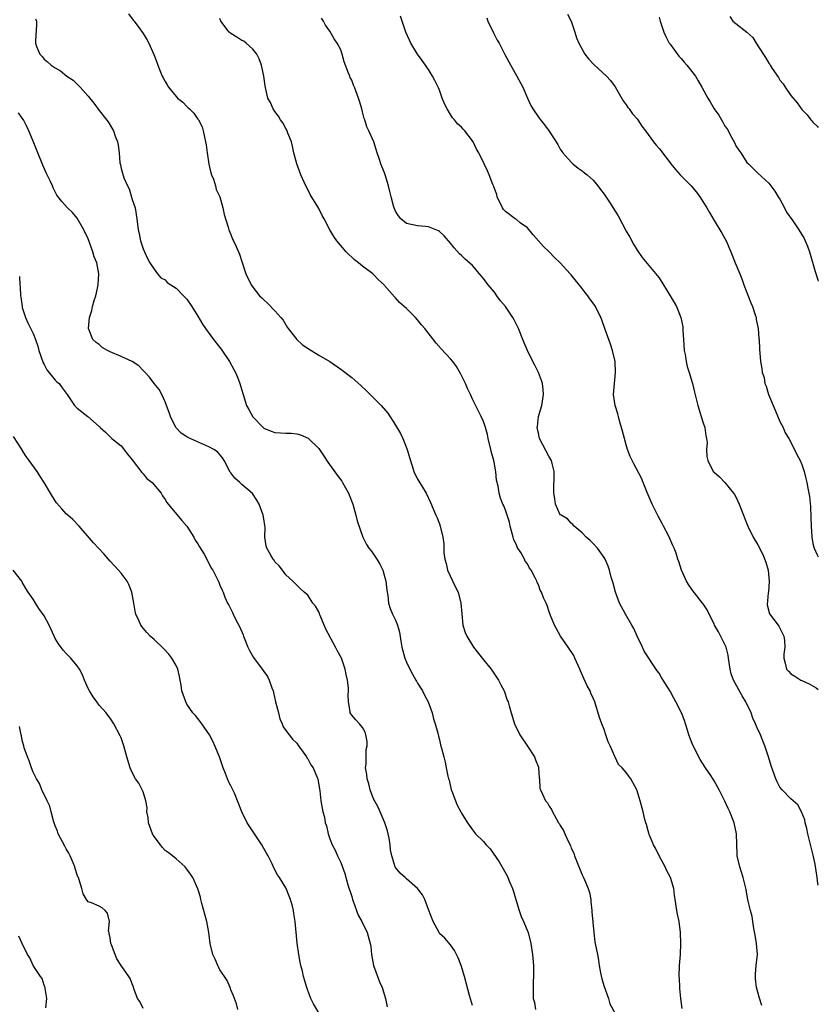
# Model space of a CAD drawing. Units: inches. Extents: x 2634000 to 2637000, y 1485000 to 1488000.
# Drawn here: x 2636855 to 2637000, y 1485804 to 1485983 of the extents above; entities that cross this region are included whole.
import ezdxf

# ---------------------------------------------------------------- set-up
doc = ezdxf.new("R2010")
doc.units = ezdxf.units.IN
doc.header["$MEASUREMENT"] = 0
doc.layers.add('LD26341485_10ft', color=111, linetype='Continuous')

msp = doc.modelspace()

# ---------------------------------------------------------------- linework, layer by layer
at = {"layer": 'LD26341485_10ft'}
for points, elevation in [([(2636874.32, 1485984.32), (2636875.2, 1485983.2), (2636875.37, 1485983), (2636876.41, 1485981.59), (2636877, 1485980.75), (2636877.67, 1485979.67), (2636878.02, 1485979), (2636878.95, 1485976.95), (2636879.52, 1485975.52), (2636879.69, 1485975), (2636880.12, 1485973.88), (2636880.5, 1485973), (2636880.68, 1485972.68), (2636881, 1485972.02), (2636881.4, 1485971.4), (2636881.63, 1485971), (2636883, 1485969.29), (2636883.29, 1485969), (2636884.23, 1485968.23), (2636885, 1485967.43), (2636885.24, 1485967.24), (2636885.43, 1485967), (2636886.23, 1485966.23), (2636887, 1485965.16), (2636887.1, 1485965), (2636887.75, 1485963.75), (2636887.95, 1485963), (2636888.16, 1485961.84), (2636888.38, 1485961), (2636888.47, 1485960.47), (2636888.65, 1485959), (2636888.96, 1485956.96), (2636889.35, 1485955.35), (2636889.48, 1485955), (2636889.81, 1485954.19), (2636890.19, 1485953), (2636890.33, 1485952.33), (2636890.96, 1485951), (2636891.54, 1485949), (2636891.79, 1485947.79), (2636892.5, 1485945.5), (2636892.64, 1485945), (2636893, 1485944.13), (2636893.31, 1485943.31), (2636893.47, 1485943), (2636893.96, 1485941.96), (2636894.57, 1485940.57), (2636895, 1485939.2), (2636895.73, 1485937), (2636896.66, 1485935), (2636897, 1485934.54), (2636898.22, 1485933), (2636898.62, 1485932.62), (2636899, 1485932.24), (2636899.65, 1485931.65), (2636901, 1485930.24), (2636902.12, 1485929), (2636902.51, 1485928.51), (2636903, 1485927.67), (2636903.27, 1485927.27), (2636903.42, 1485927), (2636904.99, 1485924.99), (2636906.07, 1485924.07), (2636907.26, 1485923.26), (2636909, 1485922.19), (2636911, 1485921), (2636913, 1485919.62), (2636915, 1485918.09), (2636916.65, 1485916.65), (2636917.69, 1485915.69), (2636920.37, 1485913), (2636921.58, 1485911.58), (2636923, 1485909.4), (2636923.87, 1485907.87), (2636924.31, 1485907), (2636925.11, 1485905), (2636925.52, 1485903.52), (2636926, 1485902), (2636926.34, 1485901), (2636927, 1485899.57), (2636927.23, 1485899.23), (2636927.9, 1485898.1), (2636928.58, 1485897), (2636929.33, 1485895.33), (2636930.33, 1485893), (2636930.55, 1485892.55), (2636931, 1485891.43), (2636931.14, 1485891), (2636931.6, 1485889), (2636931.79, 1485887.79), (2636931.81, 1485886.19), (2636931.99, 1485885), (2636932.2, 1485884.2), (2636932.46, 1485883), (2636933.92, 1485879.92), (2636934.39, 1485879), (2636934.91, 1485877), (2636935.04, 1485875.04), (2636935.26, 1485873), (2636935.68, 1485871.68), (2636935.96, 1485871), (2636937.21, 1485869), (2636939, 1485866.7), (2636940.43, 1485865), (2636940.64, 1485864.64), (2636941.77, 1485863), (2636942.15, 1485862.15), (2636942.77, 1485861), (2636943.33, 1485859.33), (2636943.48, 1485859), (2636943.71, 1485858.29), (2636944.03, 1485857), (2636944.67, 1485855), (2636945.6, 1485853), (2636947, 1485850.95), (2636948.28, 1485849), (2636948.47, 1485848.47), (2636949, 1485847.1), (2636949.03, 1485847), (2636949.16, 1485845.16), (2636949.2, 1485845), (2636949.27, 1485843.27), (2636949.38, 1485843), (2636949.77, 1485842.23), (2636950.32, 1485841), (2636950.64, 1485840.64), (2636951, 1485840.05), (2636951.39, 1485839.39), (2636951.56, 1485839), (2636952.22, 1485837.78), (2636952.7, 1485837), (2636952.83, 1485836.83), (2636953, 1485836.5), (2636953.58, 1485835.58), (2636953.81, 1485835), (2636954.48, 1485833.52), (2636954.83, 1485832.83), (2636955, 1485832.39), (2636955.46, 1485831.46), (2636955.6, 1485831), (2636955.94, 1485830.06), (2636957, 1485827.52), (2636957.18, 1485827.18), (2636957.39, 1485826.61), (2636958.09, 1485825), (2636958.29, 1485824.29), (2636958.56, 1485823), (2636958.59, 1485822.59), (2636958.77, 1485821), (2636958.77, 1485820.77), (2636959.08, 1485817), (2636959.31, 1485815.31), (2636959.38, 1485815), (2636959.75, 1485813), (2636959.97, 1485811.97), (2636960.07, 1485811), (2636960.33, 1485809.67), (2636960.59, 1485808.59), (2636961, 1485807.2), (2636961.77, 1485805), (2636962.05, 1485804.05), (2636963, 1485802.23)], 9010), ([(2637000, 1485825.61), (2636999.94, 1485825.94), (2636999.82, 1485827), (2636999.43, 1485829.43), (2636999.07, 1485831.07), (2636998.12, 1485835), (2636997.93, 1485835.93), (2636997.62, 1485837), (2636997.53, 1485837.53), (2636996.91, 1485839), (2636996.25, 1485840.25), (2636995, 1485841.38), (2636993.4, 1485843), (2636993, 1485843.51), (2636992.48, 1485844.48), (2636992.24, 1485845), (2636991.39, 1485847.39), (2636990.92, 1485849), (2636990.46, 1485850.46), (2636990.28, 1485851), (2636989.92, 1485851.92), (2636989.32, 1485853.32), (2636989, 1485853.98), (2636988.53, 1485855), (2636988.08, 1485856.08), (2636987.74, 1485857), (2636986.81, 1485859), (2636986.11, 1485860.11), (2636984.55, 1485863), (2636984.15, 1485864.15), (2636983.94, 1485865), (2636983.65, 1485867), (2636983.55, 1485867.55), (2636983.21, 1485869), (2636983, 1485869.49), (2636981.79, 1485871.79), (2636981.09, 1485873), (2636981, 1485873.23), (2636980.09, 1485875), (2636979.78, 1485875.78), (2636979, 1485876.85), (2636978.91, 1485877), (2636977, 1485879.43), (2636976.37, 1485880.37), (2636976, 1485881), (2636975.05, 1485883), (2636974.57, 1485884.57), (2636974.41, 1485885), (2636974.08, 1485886.08), (2636973.76, 1485887), (2636973.52, 1485887.52), (2636972.69, 1485889.31), (2636971.82, 1485891), (2636971.53, 1485891.53), (2636970.83, 1485892.83), (2636969.75, 1485895), (2636968.83, 1485897.17), (2636968.09, 1485899), (2636967.79, 1485899.79), (2636966.37, 1485902.37), (2636965.72, 1485903.72), (2636965.24, 1485905), (2636965, 1485905.83), (2636964.68, 1485907), (2636964.35, 1485908.35), (2636963.78, 1485910.22), (2636963.58, 1485911), (2636963.48, 1485911.48), (2636962.99, 1485913), (2636962.72, 1485915), (2636962.85, 1485917), (2636963.07, 1485919), (2636962.99, 1485921), (2636962.53, 1485923), (2636962.16, 1485924.16), (2636961.17, 1485926.83), (2636960.57, 1485928.57), (2636960.39, 1485929), (2636959.41, 1485931), (2636959, 1485931.63), (2636958.41, 1485932.41), (2636958.01, 1485933), (2636957.56, 1485933.56), (2636957, 1485934.33), (2636955, 1485936.79), (2636954.82, 1485937), (2636952.97, 1485939), (2636951.96, 1485939.96), (2636950.96, 1485941), (2636949.93, 1485941.93), (2636949.02, 1485943), (2636948.07, 1485944.07), (2636947, 1485945.34), (2636945.71, 1485946.29), (2636945, 1485946.85), (2636944.76, 1485947), (2636943, 1485948.31), (2636942.68, 1485948.68), (2636942.45, 1485949), (2636941.53, 1485951), (2636941.41, 1485951.41), (2636941, 1485952.51), (2636940.89, 1485952.89), (2636940.73, 1485953.27), (2636940.07, 1485955), (2636939.74, 1485955.74), (2636939.15, 1485957), (2636938.14, 1485959), (2636937.71, 1485959.71), (2636937.11, 1485961), (2636937, 1485961.18), (2636935.59, 1485963), (2636935.3, 1485963.3), (2636935, 1485963.66), (2636934.3, 1485964.3), (2636933.75, 1485965), (2636933.38, 1485965.38), (2636933, 1485965.98), (2636932.37, 1485967), (2636931.91, 1485967.92), (2636931.49, 1485969), (2636931, 1485970.45), (2636930.84, 1485970.84), (2636930.17, 1485972.17), (2636929.73, 1485973), (2636929, 1485974.18), (2636927.81, 1485975.81), (2636926.98, 1485977), (2636925.78, 1485979), (2636925.52, 1485979.52), (2636924.84, 1485981), (2636924.17, 1485983), (2636923.9, 1485983.9)], 9040), ([(2636954.3, 1485984.3), (2636955, 1485983), (2636955.66, 1485981), (2636955.96, 1485979.96), (2636956.35, 1485979), (2636957.47, 1485977), (2636958.14, 1485976.13), (2636959.1, 1485975.1), (2636961.4, 1485973), (2636962.16, 1485972.16), (2636963.01, 1485971.01), (2636964.47, 1485968.47), (2636965, 1485967.76), (2636965.3, 1485967.3), (2636965.54, 1485967), (2636966.14, 1485966.14), (2636967, 1485965.18), (2636967.14, 1485965), (2636967.85, 1485963.85), (2636968.54, 1485963), (2636969, 1485962.34), (2636970, 1485961), (2636970.44, 1485960.44), (2636971, 1485959.82), (2636971.36, 1485959.36), (2636971.61, 1485959), (2636973, 1485957.19), (2636973.12, 1485957), (2636974, 1485956), (2636974.84, 1485955), (2636976.82, 1485953), (2636977.83, 1485951.83), (2636978.44, 1485951), (2636979.69, 1485949), (2636980.15, 1485948.15), (2636981, 1485946.7), (2636982.41, 1485944.41), (2636983.19, 1485943), (2636984.07, 1485941), (2636984.86, 1485939), (2636985.68, 1485937), (2636986.09, 1485936.09), (2636986.46, 1485935), (2636987.72, 1485931.72), (2636988.01, 1485931), (2636988.52, 1485929.48), (2636988.65, 1485929), (2636988.68, 1485928.68), (2636989.05, 1485927), (2636989.19, 1485925.19), (2636989.23, 1485925), (2636989.26, 1485923.26), (2636989.44, 1485921), (2636989.72, 1485919.72), (2636989.79, 1485919), (2636990.11, 1485918.11), (2636990.27, 1485917), (2636990.5, 1485916.5), (2636990.93, 1485915), (2636992.12, 1485912.12), (2636993, 1485910.1), (2636993.57, 1485909), (2636993.99, 1485907.99), (2636994.61, 1485907), (2636995.67, 1485905), (2636996.08, 1485904.08), (2636996.7, 1485903), (2636997, 1485902.25), (2636997.4, 1485901), (2636997.72, 1485899.72), (2636997.88, 1485899), (2636998.08, 1485897.92), (2636998.3, 1485897), (2636998.41, 1485896.41), (2636998.59, 1485894.59), (2636998.65, 1485892.65), (2636998.67, 1485891), (2636998.8, 1485889), (2636999, 1485887.87), (2636999.17, 1485887.17), (2636999.23, 1485887), (2636999.8, 1485885.8), (2637000, 1485885.46)], 9060), ([(2636971, 1485983.71), (2636971.21, 1485983), (2636971.87, 1485981), (2636972.21, 1485980.21), (2636972.86, 1485979), (2636973, 1485978.78), (2636974.6, 1485976.6), (2636975, 1485976.2), (2636975.55, 1485975.55), (2636976.07, 1485975), (2636977.61, 1485973), (2636978.14, 1485972.14), (2636978.81, 1485971), (2636979.9, 1485969), (2636980.32, 1485968.32), (2636981, 1485967.05), (2636981.87, 1485965.87), (2636982.36, 1485965), (2636982.62, 1485964.62), (2636983, 1485963.89), (2636983.37, 1485963.37), (2636984.16, 1485961.84), (2636984.77, 1485960.77), (2636985, 1485960.29), (2636985.53, 1485959.53), (2636985.86, 1485959), (2636987, 1485957.28), (2636987.26, 1485957), (2636988.15, 1485956.15), (2636989, 1485955.3), (2636991, 1485953.52), (2636991.36, 1485953), (2636992.06, 1485952.06), (2636992.7, 1485951), (2636993, 1485950.55), (2636993.84, 1485949), (2636994.23, 1485948.23), (2636995.35, 1485946.65), (2636996.48, 1485945), (2636997.42, 1485943.42), (2636997.63, 1485943), (2636998.02, 1485942.02), (2636998.37, 1485941), (2636999.41, 1485937.41), (2636999.9, 1485935.9), (2637000, 1485935.64)], 9070), ([(2636983.86, 1485983.86), (2636984.44, 1485983), (2636985, 1485982.59), (2636987, 1485981.02), (2636988.05, 1485980.05), (2636988.65, 1485979), (2636989, 1485978.51), (2636990.38, 1485976.38), (2636991, 1485975.33), (2636991.15, 1485975.15), (2636991.22, 1485975), (2636991.6, 1485974.4), (2636992.72, 1485972.72), (2636993, 1485972.26), (2636993.58, 1485971.58), (2636993.94, 1485971), (2636995, 1485969.43), (2636996.13, 1485968.13), (2636997, 1485966.9), (2636997.95, 1485965.95), (2636998.64, 1485965), (2636998.82, 1485964.82), (2636999, 1485964.6), (2636999.83, 1485963.83), (2637000, 1485963.62)], 9080), ([(2636857.43, 1485983.43), (2636857.6, 1485983), (2636857.61, 1485982.39), (2636857.42, 1485979.42), (2636857.38, 1485979), (2636857.59, 1485978.41), (2636858.18, 1485977), (2636858.59, 1485976.59), (2636859, 1485976.09), (2636859.6, 1485975.6), (2636860.23, 1485975), (2636861, 1485974.48), (2636861.96, 1485973.96), (2636863.13, 1485973), (2636864.27, 1485972.27), (2636865.52, 1485971), (2636867, 1485969.35), (2636868.05, 1485968.05), (2636869, 1485966.73), (2636870.64, 1485964.64), (2636871.61, 1485963), (2636871.94, 1485962.06), (2636872.35, 1485961), (2636872.44, 1485960.44), (2636872.63, 1485959), (2636872.78, 1485957.22), (2636872.81, 1485957), (2636872.86, 1485956.86), (2636873, 1485956.14), (2636873.51, 1485954.49), (2636874.18, 1485953), (2636874.46, 1485952.46), (2636875, 1485950.52), (2636875.53, 1485949), (2636875.86, 1485947), (2636876.09, 1485945), (2636876.3, 1485944.3), (2636876.55, 1485943), (2636877, 1485941.52), (2636877.23, 1485941), (2636877.8, 1485939.8), (2636878.24, 1485939), (2636879, 1485937.81), (2636879.61, 1485937), (2636880.22, 1485936.22), (2636881, 1485935.91), (2636881.39, 1485935.39), (2636882.07, 1485935), (2636883, 1485934.39), (2636884.38, 1485933), (2636884.66, 1485932.66), (2636885, 1485932.39), (2636885.86, 1485931), (2636887, 1485929.26), (2636887.81, 1485927.82), (2636888.37, 1485927), (2636889.85, 1485925), (2636891.23, 1485923.23), (2636892.76, 1485921), (2636893.56, 1485919.56), (2636893.85, 1485919), (2636894.18, 1485918.18), (2636894.64, 1485917), (2636895.19, 1485915.19), (2636895.24, 1485915), (2636895.86, 1485913), (2636896.24, 1485912.24), (2636897, 1485910.96), (2636898.88, 1485909), (2636899, 1485908.89), (2636900.32, 1485908.32), (2636901, 1485908.07), (2636902.04, 1485908.04), (2636903, 1485907.95), (2636903.97, 1485907.97), (2636905, 1485907.84), (2636905.67, 1485907.67), (2636907.05, 1485907.05), (2636909, 1485905.16), (2636909.13, 1485905), (2636909.89, 1485903.89), (2636910.67, 1485902.67), (2636912.33, 1485900.33), (2636913.19, 1485899.19), (2636913.32, 1485899), (2636914.44, 1485897), (2636915.19, 1485895), (2636915.77, 1485893), (2636915.98, 1485891.98), (2636917.02, 1485889), (2636917.69, 1485887.69), (2636918.15, 1485887), (2636918.53, 1485886.53), (2636919, 1485885.9), (2636919.58, 1485885), (2636920.1, 1485884.1), (2636920.66, 1485883), (2636921.24, 1485881), (2636921.38, 1485879.38), (2636921.6, 1485878.4), (2636921.69, 1485877), (2636922.03, 1485876.03), (2636922.43, 1485875), (2636923, 1485873.9), (2636923.32, 1485873), (2636923.71, 1485871.71), (2636923.93, 1485870.07), (2636924.14, 1485869), (2636924.34, 1485868.34), (2636924.66, 1485867), (2636925, 1485866.25), (2636925.6, 1485865), (2636926.08, 1485864.08), (2636926.71, 1485863), (2636926.8, 1485862.8), (2636927, 1485862.42), (2636927.91, 1485861), (2636928.25, 1485860.25), (2636928.95, 1485859), (2636929.67, 1485857), (2636929.92, 1485855.92), (2636930.22, 1485855), (2636930.71, 1485853.29), (2636930.79, 1485852.79), (2636931, 1485852.12), (2636931.2, 1485851.2), (2636931.39, 1485850.61), (2636931.77, 1485849), (2636932.02, 1485848.02), (2636932.24, 1485847), (2636932.52, 1485845.48), (2636932.66, 1485845), (2636932.75, 1485844.75), (2636933.15, 1485843), (2636933.25, 1485842.75), (2636934.19, 1485840.19), (2636934.89, 1485839), (2636935, 1485838.77), (2636936.11, 1485837), (2636937, 1485835.73), (2636937.56, 1485835), (2636939, 1485833.59), (2636939.52, 1485833), (2636940.25, 1485832.25), (2636941.88, 1485829.88), (2636942.61, 1485828.61), (2636943.32, 1485827.32), (2636943.47, 1485827), (2636943.77, 1485826.23), (2636944.29, 1485825), (2636944.48, 1485824.48), (2636944.89, 1485823), (2636945.5, 1485821), (2636945.9, 1485819.9), (2636946.31, 1485819), (2636947.15, 1485817), (2636947.66, 1485815), (2636947.93, 1485813), (2636948.09, 1485811), (2636948.13, 1485809.87), (2636948.12, 1485809), (2636948.07, 1485808.07), (2636948.04, 1485807), (2636948.07, 1485805), (2636948.28, 1485804.28), (2636948.51, 1485803)], 9000), ([(2636975.19, 1485803.19), (2636974.93, 1485805), (2636974.8, 1485806.81), (2636974.77, 1485807), (2636974.71, 1485808.71), (2636974.67, 1485809), (2636974.72, 1485811), (2636974.88, 1485813), (2636974.96, 1485815), (2636974.89, 1485817), (2636974.63, 1485819), (2636974.36, 1485820.36), (2636974.2, 1485821), (2636973.9, 1485823), (2636973.82, 1485823.82), (2636973.68, 1485825), (2636973.09, 1485827), (2636972.37, 1485828.37), (2636972.1, 1485829), (2636971.01, 1485831), (2636970.37, 1485832.37), (2636970, 1485833), (2636969.24, 1485834.76), (2636969.15, 1485835), (2636969.13, 1485835.13), (2636969, 1485835.53), (2636968.7, 1485836.7), (2636968.58, 1485837), (2636968.41, 1485837.59), (2636968.09, 1485839), (2636967.56, 1485841), (2636966.94, 1485843), (2636965.83, 1485845), (2636965.46, 1485845.46), (2636965, 1485846.13), (2636964.29, 1485847), (2636963.62, 1485847.62), (2636962.97, 1485848.97), (2636962.96, 1485849.04), (2636962.06, 1485851), (2636961.71, 1485851.71), (2636961.32, 1485853), (2636961, 1485853.96), (2636960.56, 1485855), (2636960.16, 1485856.16), (2636959.29, 1485859), (2636959, 1485859.72), (2636958.59, 1485860.59), (2636958.42, 1485861), (2636957.91, 1485861.91), (2636957.27, 1485863.27), (2636956.66, 1485864.66), (2636956.53, 1485865), (2636955.67, 1485867), (2636955.45, 1485867.45), (2636954.46, 1485869), (2636953.06, 1485871), (2636951.92, 1485873), (2636951.23, 1485874.77), (2636951, 1485875.44), (2636950.59, 1485876.59), (2636950.41, 1485877), (2636949.96, 1485877.96), (2636949.6, 1485879), (2636949.36, 1485879.36), (2636949, 1485880.35), (2636948.77, 1485880.77), (2636948.71, 1485881), (2636948.5, 1485881.5), (2636947.67, 1485883), (2636947.38, 1485883.38), (2636947, 1485884.16), (2636946.62, 1485884.62), (2636946.47, 1485885), (2636945.79, 1485886.21), (2636945.17, 1485887.17), (2636945, 1485887.64), (2636944.53, 1485888.53), (2636944.42, 1485889), (2636943.85, 1485891), (2636943.73, 1485891.73), (2636943, 1485893.91), (2636942.7, 1485894.7), (2636942.54, 1485895), (2636942.1, 1485896.1), (2636941.84, 1485897), (2636941.69, 1485898.31), (2636941.39, 1485899.39), (2636941.25, 1485901), (2636941.19, 1485901.19), (2636941, 1485902.36), (2636940.87, 1485903), (2636940.46, 1485904.46), (2636940.34, 1485905), (2636939.86, 1485907), (2636939.74, 1485907.74), (2636939.36, 1485909), (2636939, 1485910.09), (2636938.56, 1485911), (2636937, 1485914.13), (2636936.64, 1485915), (2636936.12, 1485916.12), (2636935.76, 1485917), (2636934.83, 1485918.83), (2636934.09, 1485920.09), (2636933.41, 1485921), (2636933, 1485921.5), (2636931.31, 1485923.31), (2636930.36, 1485924.36), (2636928.32, 1485927), (2636927.71, 1485927.71), (2636927, 1485928.61), (2636926.64, 1485929), (2636925, 1485930.64), (2636923.74, 1485931.74), (2636923, 1485932.6), (2636922.78, 1485932.78), (2636921, 1485934.88), (2636920.89, 1485935), (2636919.86, 1485935.86), (2636919, 1485936.85), (2636918.91, 1485936.91), (2636918.84, 1485937), (2636917, 1485938.37), (2636916.27, 1485939), (2636915.52, 1485939.52), (2636915, 1485940.03), (2636914.47, 1485940.47), (2636914, 1485941), (2636912.3, 1485943), (2636911.77, 1485943.77), (2636911.04, 1485945), (2636909.97, 1485947), (2636909.6, 1485947.6), (2636909, 1485948.85), (2636908.82, 1485949.18), (2636907.45, 1485951.45), (2636907, 1485952.34), (2636906.75, 1485952.75), (2636906.35, 1485953.65), (2636905.72, 1485955), (2636904.99, 1485956.99), (2636904.49, 1485959), (2636904.22, 1485960.22), (2636904.01, 1485961), (2636903.38, 1485962.62), (2636903.25, 1485963), (2636903.17, 1485963.17), (2636903, 1485963.46), (2636902.45, 1485964.45), (2636902.05, 1485965), (2636901.67, 1485965.67), (2636901, 1485966.54), (2636900.68, 1485967), (2636900.21, 1485968.21), (2636899.75, 1485969), (2636899.37, 1485970.63), (2636899.24, 1485971.24), (2636898.99, 1485973), (2636898.58, 1485975), (2636898.13, 1485976.13), (2636897.72, 1485977), (2636897, 1485977.88), (2636895.79, 1485979), (2636895.33, 1485979.33), (2636895, 1485979.48), (2636894.1, 1485980.1), (2636893, 1485980.73), (2636892.85, 1485980.85), (2636892.71, 1485981), (2636891.17, 1485983), (2636891, 1485983.49)], 9020), ([(2636989.7, 1485803.7), (2636989.23, 1485805.23), (2636989, 1485806.12), (2636988.75, 1485807), (2636988.56, 1485808.56), (2636988.53, 1485809), (2636988.55, 1485809.45), (2636988.69, 1485811), (2636988.9, 1485813), (2636988.76, 1485815), (2636988.52, 1485816.52), (2636988.28, 1485817.72), (2636988.1, 1485819), (2636987.95, 1485819.95), (2636987.66, 1485821), (2636987.25, 1485822.75), (2636987, 1485824.01), (2636986.85, 1485824.85), (2636986.34, 1485827), (2636985.69, 1485829), (2636985.21, 1485831), (2636985.19, 1485831.19), (2636985.09, 1485835), (2636984.67, 1485837), (2636983.88, 1485839), (2636983.59, 1485839.59), (2636983, 1485840.91), (2636981.91, 1485843), (2636981, 1485844.66), (2636980.4, 1485845.6), (2636979.46, 1485847), (2636978.5, 1485848.5), (2636977.18, 1485851), (2636977, 1485851.43), (2636976.43, 1485853), (2636976.16, 1485853.84), (2636975.82, 1485855), (2636975.61, 1485855.61), (2636975.07, 1485857), (2636974.07, 1485859), (2636973.68, 1485859.68), (2636973, 1485860.99), (2636971.75, 1485863), (2636971.45, 1485863.45), (2636971, 1485864.22), (2636970.66, 1485864.66), (2636968.27, 1485868.27), (2636967.95, 1485869), (2636967, 1485870.97), (2636966.38, 1485872.39), (2636966.06, 1485873), (2636964.88, 1485875), (2636963.79, 1485877), (2636963.04, 1485879), (2636962.61, 1485880.61), (2636962.29, 1485881.71), (2636961.95, 1485883), (2636961.71, 1485883.71), (2636961.18, 1485885), (2636961, 1485885.32), (2636959.75, 1485887), (2636959, 1485887.89), (2636958.42, 1485888.42), (2636957.73, 1485889), (2636957, 1485889.8), (2636955.55, 1485891), (2636955.31, 1485891.31), (2636955, 1485891.56), (2636954.33, 1485892.33), (2636953.13, 1485893), (2636953, 1485893.11), (2636952.14, 1485895), (2636951.98, 1485895.98), (2636951.85, 1485897), (2636951.91, 1485901), (2636951.54, 1485902.46), (2636951.38, 1485903), (2636951, 1485903.63), (2636949.23, 1485907), (2636949, 1485907.98), (2636948.79, 1485909), (2636948.83, 1485909.17), (2636949.05, 1485911), (2636949.62, 1485913), (2636949.96, 1485915), (2636949.89, 1485915.89), (2636949.75, 1485917), (2636949.58, 1485917.58), (2636949.01, 1485919.01), (2636948.35, 1485920.35), (2636947.99, 1485921), (2636947, 1485923), (2636946.43, 1485924.43), (2636946.18, 1485925), (2636945.4, 1485927), (2636944.6, 1485928.6), (2636944.38, 1485929), (2636943.02, 1485931), (2636942.08, 1485932.08), (2636941.47, 1485933), (2636941.26, 1485933.26), (2636941, 1485933.61), (2636939.85, 1485935), (2636939.48, 1485935.48), (2636939, 1485936.15), (2636938.59, 1485936.59), (2636938.26, 1485937), (2636937, 1485938.48), (2636935.66, 1485939.66), (2636935, 1485940.34), (2636934.65, 1485940.65), (2636933.69, 1485941.69), (2636933, 1485942.55), (2636931.87, 1485943.87), (2636931, 1485944.66), (2636930.8, 1485944.8), (2636929, 1485945.56), (2636928.42, 1485945.58), (2636927, 1485945.73), (2636925, 1485946.12), (2636923.95, 1485947), (2636923.52, 1485947.52), (2636923, 1485948.37), (2636922.75, 1485949), (2636922.62, 1485949.38), (2636922.17, 1485951), (2636921.96, 1485951.96), (2636921.68, 1485953), (2636921.12, 1485955), (2636921, 1485955.37), (2636920.52, 1485956.52), (2636920.34, 1485957), (2636920.02, 1485957.98), (2636919.66, 1485959), (2636919.01, 1485961), (2636918.13, 1485963), (2636917.74, 1485963.74), (2636917.4, 1485965), (2636917.29, 1485965.29), (2636917, 1485966.46), (2636916.85, 1485967), (2636916.41, 1485968.41), (2636916.24, 1485969), (2636915.49, 1485971), (2636915.34, 1485971.34), (2636915, 1485972.25), (2636914.75, 1485972.75), (2636914.64, 1485973), (2636914.45, 1485973.55), (2636913.61, 1485975.61), (2636913.26, 1485977), (2636913, 1485977.75), (2636912.36, 1485979), (2636911.79, 1485979.79), (2636911, 1485981.19), (2636910.24, 1485982.24), (2636909.85, 1485983), (2636909.53, 1485983.53)], 9030), ([(2636939.62, 1485983.62), (2636939.83, 1485983), (2636940.85, 1485980.85), (2636941.52, 1485979.52), (2636941.84, 1485979), (2636942.74, 1485977.26), (2636942.9, 1485976.9), (2636943.6, 1485975.6), (2636945.11, 1485973), (2636946.17, 1485971), (2636947.01, 1485969), (2636947.64, 1485967.64), (2636947.99, 1485967), (2636949, 1485965.52), (2636949.4, 1485965), (2636950.13, 1485964.13), (2636951, 1485962.96), (2636952.53, 1485960.53), (2636953, 1485959.7), (2636953.27, 1485959.27), (2636953.46, 1485959), (2636955, 1485957.31), (2636955.31, 1485957), (2636956.24, 1485956.24), (2636957, 1485955.72), (2636957.38, 1485955.38), (2636957.9, 1485955), (2636959, 1485954.04), (2636959.86, 1485953), (2636960.33, 1485952.33), (2636961, 1485951.49), (2636961.95, 1485950.05), (2636963, 1485948.39), (2636963.56, 1485947.56), (2636965, 1485944.75), (2636965.66, 1485943.66), (2636966.36, 1485942.36), (2636967, 1485941.29), (2636967.93, 1485939.93), (2636970.67, 1485936.67), (2636971, 1485936.25), (2636973.04, 1485933), (2636973.73, 1485931.73), (2636974.18, 1485931), (2636974.96, 1485929), (2636975.31, 1485927.31), (2636975.34, 1485927), (2636975.34, 1485926.66), (2636975.47, 1485925), (2636975.58, 1485923), (2636975.74, 1485922.27), (2636975.92, 1485921), (2636976.1, 1485920.1), (2636976.47, 1485919), (2636977.07, 1485917), (2636977.44, 1485915.44), (2636978.07, 1485913), (2636978.67, 1485911), (2636979, 1485909.84), (2636979.3, 1485909), (2636979.51, 1485907.51), (2636979.65, 1485907), (2636979.73, 1485906.27), (2636979.65, 1485905), (2636979.7, 1485903.69), (2636979.86, 1485903), (2636980.87, 1485901), (2636981, 1485900.83), (2636982, 1485900), (2636983, 1485898.99), (2636984.55, 1485897), (2636984.76, 1485896.76), (2636985, 1485896.35), (2636985.6, 1485895), (2636986.37, 1485893), (2636986.53, 1485892.53), (2636987, 1485891.47), (2636987.17, 1485891), (2636988.11, 1485889), (2636989, 1485887.6), (2636989.2, 1485887.2), (2636989.28, 1485887), (2636989.87, 1485885.87), (2636990.45, 1485884.45), (2636990.88, 1485883), (2636991.07, 1485881), (2636990.9, 1485879), (2636990.87, 1485878.87), (2636990.69, 1485876.69), (2636991.08, 1485875.08), (2636992.66, 1485873), (2636992.79, 1485872.79), (2636993.47, 1485871.47), (2636993.73, 1485871), (2636993.82, 1485870.18), (2636993.9, 1485869), (2636993.73, 1485867.73), (2636993.69, 1485867), (2636993.96, 1485866.04), (2636994.2, 1485865), (2636994.6, 1485864.6), (2636995, 1485864.15), (2636995.7, 1485863.7), (2636996.79, 1485863), (2636997, 1485862.9), (2636998.33, 1485862.33), (2636999.58, 1485861.58), (2637000, 1485861.27)], 9050), ([(2636937, 1485803.72), (2636936.44, 1485805.56), (2636935.56, 1485809), (2636934.96, 1485811), (2636934.39, 1485812.39), (2636934.08, 1485813), (2636933.74, 1485813.74), (2636933, 1485814.76), (2636931.99, 1485815.99), (2636931, 1485816.85), (2636930.91, 1485817), (2636929.85, 1485819), (2636929, 1485821.18), (2636928.34, 1485823), (2636927.87, 1485823.87), (2636927, 1485825.02), (2636925, 1485826.79), (2636924.73, 1485827), (2636923.81, 1485827.81), (2636923, 1485828.85), (2636922.95, 1485828.95), (2636922.3, 1485831), (2636922.05, 1485832.05), (2636921.98, 1485833), (2636921.83, 1485834.17), (2636921.67, 1485835), (2636921.53, 1485835.53), (2636921.05, 1485837), (2636920.21, 1485839), (2636919.81, 1485839.81), (2636919, 1485841.37), (2636918.38, 1485843), (2636918.1, 1485844.1), (2636917.8, 1485845), (2636917.77, 1485845.77), (2636917.53, 1485847), (2636917.65, 1485847.65), (2636917.64, 1485850.36), (2636917.81, 1485851), (2636917.83, 1485851.83), (2636917.56, 1485853), (2636917.47, 1485853.47), (2636917, 1485854.33), (2636916.41, 1485855), (2636915.73, 1485855.73), (2636915, 1485856.59), (2636914.82, 1485856.82), (2636914.75, 1485857), (2636914.75, 1485857.25), (2636914.4, 1485859), (2636914.33, 1485860.32), (2636914.41, 1485861), (2636914.4, 1485861.6), (2636914.24, 1485863), (2636914.01, 1485864.01), (2636913.84, 1485865), (2636913.16, 1485867), (2636912.37, 1485868.37), (2636912.08, 1485869), (2636910.28, 1485872.28), (2636909.97, 1485873), (2636909.24, 1485874.76), (2636909.15, 1485875), (2636909.12, 1485875.12), (2636909, 1485875.44), (2636908.42, 1485876.42), (2636907.93, 1485877), (2636907, 1485878.47), (2636906.33, 1485879), (2636905.64, 1485879.64), (2636905, 1485880.27), (2636904.66, 1485880.66), (2636904.26, 1485881), (2636903, 1485882.15), (2636902.39, 1485883), (2636901.78, 1485883.78), (2636901, 1485884.53), (2636900.85, 1485884.85), (2636900.71, 1485885), (2636900.25, 1485885.75), (2636899.56, 1485887), (2636899.43, 1485887.43), (2636899.18, 1485889), (2636899.22, 1485890.78), (2636899.15, 1485891.15), (2636899, 1485892.35), (2636898.9, 1485893), (2636898.14, 1485895), (2636897.75, 1485895.75), (2636896.95, 1485896.95), (2636895, 1485898.62), (2636894.6, 1485899), (2636893.74, 1485899.74), (2636893, 1485900.71), (2636892.88, 1485900.88), (2636891.79, 1485903), (2636891.46, 1485903.46), (2636890.53, 1485904.53), (2636889.87, 1485905), (2636889, 1485905.47), (2636885.18, 1485907.18), (2636885, 1485907.31), (2636883.96, 1485907.96), (2636882.96, 1485908.96), (2636881.97, 1485911), (2636881.75, 1485911.75), (2636881.29, 1485913), (2636881, 1485913.68), (2636880.4, 1485915), (2636879.91, 1485915.91), (2636879, 1485916.99), (2636878.18, 1485918.18), (2636877.38, 1485919), (2636877.2, 1485919.2), (2636877, 1485919.35), (2636876.2, 1485920.2), (2636874.99, 1485921), (2636873, 1485921.94), (2636871, 1485922.77), (2636870.5, 1485923), (2636869.56, 1485923.57), (2636869, 1485924.09), (2636868.45, 1485924.45), (2636867.87, 1485925), (2636867.03, 1485927.03), (2636867.22, 1485929), (2636867.68, 1485930.32), (2636867.81, 1485931), (2636868.1, 1485932.1), (2636868.39, 1485933), (2636868.51, 1485933.49), (2636868.82, 1485935), (2636868.93, 1485937), (2636868.55, 1485939), (2636868.1, 1485940.1), (2636867.86, 1485941), (2636867, 1485943.37), (2636866.18, 1485945), (2636865, 1485947.13), (2636864.16, 1485948.16), (2636863.25, 1485949), (2636862.18, 1485950.18), (2636861.32, 1485951.32), (2636861, 1485951.89), (2636860.62, 1485952.62), (2636860.5, 1485953), (2636860.09, 1485953.91), (2636859.37, 1485955.37), (2636858.75, 1485956.75), (2636857.83, 1485959), (2636857.61, 1485959.61), (2636857, 1485961.11), (2636856.18, 1485963), (2636855.81, 1485963.81), (2636855.22, 1485965), (2636855, 1485965.34), (2636854.3, 1485966.3)], 8990), ([(2636854.47, 1485936.47), (2636854.53, 1485935), (2636854.59, 1485934.59), (2636854.67, 1485933), (2636854.73, 1485932.73), (2636854.96, 1485931), (2636855, 1485930.84), (2636855.59, 1485929), (2636856.03, 1485928.03), (2636857, 1485926.11), (2636857.43, 1485925), (2636857.82, 1485923.82), (2636857.99, 1485923), (2636858.79, 1485920.79), (2636859, 1485920.49), (2636859.48, 1485919.48), (2636861, 1485917.62), (2636861.31, 1485917.31), (2636861.69, 1485917), (2636862.24, 1485916.24), (2636863.2, 1485915), (2636864.52, 1485913), (2636864.73, 1485912.73), (2636865, 1485912.49), (2636866.95, 1485911), (2636869, 1485909.17), (2636869.1, 1485909.1), (2636869.19, 1485909), (2636870.15, 1485908.15), (2636871.33, 1485907), (2636873, 1485905.64), (2636874.15, 1485904.15), (2636875, 1485903.1), (2636876.77, 1485900.77), (2636877, 1485900.54), (2636877.71, 1485899.71), (2636878.64, 1485899), (2636880.3, 1485897), (2636880.56, 1485896.56), (2636881, 1485895.89), (2636881.32, 1485895.32), (2636881.56, 1485895), (2636884.05, 1485892.05), (2636885, 1485891.01), (2636886.22, 1485889), (2636886.48, 1485888.48), (2636887, 1485887.78), (2636887.26, 1485887.26), (2636888.11, 1485885.89), (2636888.59, 1485885), (2636888.72, 1485884.72), (2636889, 1485884.27), (2636889.39, 1485883.39), (2636889.68, 1485883), (2636890.44, 1485881.56), (2636890.79, 1485880.79), (2636891, 1485880.26), (2636891.38, 1485879.38), (2636891.57, 1485879), (2636891.91, 1485878.09), (2636892.37, 1485877), (2636892.62, 1485876.62), (2636893.29, 1485875.29), (2636893.4, 1485875), (2636893.78, 1485874.22), (2636894.65, 1485872.65), (2636895.21, 1485871.21), (2636895.28, 1485871), (2636896.08, 1485869), (2636896.36, 1485868.37), (2636897.11, 1485867.11), (2636898.7, 1485865), (2636899, 1485864.54), (2636899.64, 1485863.64), (2636899.99, 1485863), (2636900.45, 1485861.55), (2636900.67, 1485861), (2636900.75, 1485860.75), (2636901.13, 1485859), (2636901.66, 1485857), (2636901.91, 1485855.91), (2636902.35, 1485855), (2636902.49, 1485854.49), (2636903, 1485853.78), (2636903.6, 1485853), (2636904.24, 1485852.24), (2636905, 1485851.48), (2636905.31, 1485851), (2636906.17, 1485849.83), (2636906.76, 1485849), (2636906.84, 1485848.84), (2636907, 1485848.64), (2636907.54, 1485847.54), (2636907.99, 1485847), (2636908.74, 1485845.26), (2636908.83, 1485845), (2636909.13, 1485843.13), (2636909.19, 1485842.81), (2636909.4, 1485841), (2636909.65, 1485839.65), (2636909.75, 1485839), (2636910.04, 1485838.04), (2636910.2, 1485837), (2636910.41, 1485836.41), (2636910.69, 1485835), (2636911, 1485834.09), (2636911.43, 1485833), (2636912, 1485832), (2636912.42, 1485831), (2636913, 1485829.74), (2636913.77, 1485827.77), (2636914.32, 1485825.68), (2636915, 1485823.57), (2636915.16, 1485823), (2636915.27, 1485822.73), (2636916.19, 1485820.19), (2636916.86, 1485819), (2636917.81, 1485817), (2636918.38, 1485815), (2636918.47, 1485814.47), (2636918.62, 1485813), (2636918.99, 1485811), (2636920.04, 1485808.04), (2636920.55, 1485807), (2636921.16, 1485805), (2636921.46, 1485803.46)], 8980), ([(2636909, 1485802.4), (2636908.04, 1485804.04), (2636907.54, 1485805), (2636907, 1485806.44), (2636906.81, 1485807), (2636906.25, 1485809), (2636906.02, 1485809.98), (2636905.75, 1485811), (2636905.61, 1485811.61), (2636905.36, 1485813), (2636905.08, 1485815.08), (2636904.72, 1485819), (2636904.46, 1485820.46), (2636904.41, 1485821), (2636904.2, 1485821.8), (2636903.86, 1485823), (2636903.61, 1485823.61), (2636903.08, 1485825), (2636903, 1485825.15), (2636901.85, 1485827), (2636901.49, 1485827.49), (2636900.8, 1485828.8), (2636900.51, 1485829.49), (2636899.8, 1485831), (2636899.48, 1485831.48), (2636899, 1485832.3), (2636898.63, 1485833), (2636897.15, 1485835.15), (2636895.97, 1485837), (2636894.96, 1485839), (2636893.63, 1485842.37), (2636893.36, 1485843), (2636893.22, 1485843.22), (2636893, 1485843.72), (2636892.54, 1485844.54), (2636892.02, 1485845.98), (2636891.57, 1485847), (2636890.9, 1485849), (2636890.09, 1485851), (2636889.75, 1485851.75), (2636889.12, 1485853), (2636889, 1485853.22), (2636887.43, 1485855.43), (2636886.53, 1485856.53), (2636886.09, 1485857), (2636885, 1485858.6), (2636884.77, 1485859), (2636884.07, 1485861), (2636883.94, 1485862.06), (2636883.78, 1485863), (2636883.62, 1485863.62), (2636883.35, 1485865), (2636883, 1485865.67), (2636882.26, 1485867), (2636881.72, 1485867.72), (2636880.74, 1485868.74), (2636879, 1485870.39), (2636878.3, 1485871), (2636877.68, 1485871.68), (2636877, 1485872.46), (2636876.58, 1485873), (2636876.3, 1485873.7), (2636875.71, 1485875), (2636875.56, 1485875.56), (2636875.32, 1485877), (2636874.94, 1485879), (2636874.41, 1485880.41), (2636874.09, 1485881), (2636873, 1485882.44), (2636872.51, 1485883), (2636871, 1485884.63), (2636869.9, 1485885.9), (2636868.86, 1485887), (2636867.97, 1485887.97), (2636865.36, 1485891), (2636864.23, 1485892.23), (2636863.29, 1485893), (2636863, 1485893.27), (2636862.2, 1485894.2), (2636861.24, 1485895.24), (2636861, 1485895.61), (2636860.16, 1485897), (2636858.99, 1485899), (2636858.17, 1485900.17), (2636857.7, 1485901), (2636856.24, 1485903), (2636855.7, 1485903.7), (2636855, 1485904.88), (2636854.95, 1485904.95), (2636853.37, 1485907.37)], 8970), ([(2636894.29, 1485803), (2636894.03, 1485804.03), (2636893.65, 1485805), (2636893.48, 1485805.48), (2636893, 1485806.58), (2636892.84, 1485807), (2636892.29, 1485808.29), (2636891.84, 1485809), (2636891, 1485810.21), (2636890.75, 1485810.75), (2636890.61, 1485811), (2636890.13, 1485812.13), (2636889.73, 1485813), (2636889.25, 1485815), (2636888.99, 1485816.99), (2636888.62, 1485819), (2636887.7, 1485822.3), (2636887.53, 1485823), (2636887.44, 1485823.44), (2636886.99, 1485824.99), (2636886.05, 1485827), (2636885.65, 1485827.65), (2636885, 1485828.57), (2636884.81, 1485828.81), (2636884.64, 1485829), (2636883, 1485830.43), (2636882.37, 1485831), (2636881.6, 1485831.6), (2636881, 1485831.97), (2636880.51, 1485832.51), (2636880.17, 1485833), (2636879, 1485834.49), (2636878.73, 1485835), (2636878.01, 1485837), (2636877.93, 1485837.93), (2636877.7, 1485839), (2636877.73, 1485839.73), (2636877.49, 1485841), (2636877, 1485842.66), (2636876.86, 1485843), (2636876.22, 1485844.22), (2636875.64, 1485845), (2636875, 1485846.17), (2636874.63, 1485847), (2636874.02, 1485849), (2636873.47, 1485851), (2636873, 1485852.44), (2636872.85, 1485852.85), (2636871.7, 1485855), (2636871, 1485856.06), (2636870.57, 1485856.57), (2636870.27, 1485857), (2636869, 1485858.42), (2636868.59, 1485859), (2636867.91, 1485859.91), (2636867.24, 1485861), (2636867, 1485861.45), (2636866.35, 1485863), (2636865.96, 1485863.96), (2636865.41, 1485865), (2636865, 1485865.6), (2636863.84, 1485867), (2636863.42, 1485867.42), (2636863, 1485867.8), (2636862.43, 1485868.43), (2636861.57, 1485869.57), (2636861, 1485870.59), (2636860.79, 1485871), (2636859.89, 1485873), (2636859, 1485874.71), (2636858.04, 1485876.04), (2636857.39, 1485877), (2636857, 1485877.72), (2636856.08, 1485879), (2636855.64, 1485879.64), (2636855, 1485880.84), (2636854.89, 1485881), (2636853.35, 1485883)], 8960), ([(2636877, 1485803.18), (2636876.42, 1485804.42), (2636876.01, 1485805), (2636875.39, 1485806.61), (2636875.21, 1485807.21), (2636875, 1485807.65), (2636874.62, 1485808.62), (2636874.4, 1485809), (2636873.01, 1485811.01), (2636872.21, 1485812.21), (2636871.9, 1485813), (2636871.26, 1485814.74), (2636871.15, 1485815), (2636871, 1485816.07), (2636870.85, 1485816.85), (2636870.8, 1485817), (2636870.73, 1485817.27), (2636870.86, 1485819), (2636870.54, 1485820.54), (2636870.12, 1485821), (2636869.52, 1485821.52), (2636869, 1485821.81), (2636867.59, 1485822.41), (2636867, 1485822.57), (2636866.72, 1485823), (2636866.06, 1485824.06), (2636865.84, 1485825), (2636865.38, 1485826.62), (2636865.22, 1485827), (2636865.14, 1485827.14), (2636865, 1485827.5), (2636864.64, 1485828.64), (2636864.57, 1485829), (2636864.29, 1485829.71), (2636863.72, 1485831), (2636863.48, 1485831.48), (2636863, 1485832.28), (2636862.74, 1485832.74), (2636861.56, 1485835), (2636861.44, 1485835.44), (2636861, 1485836.45), (2636860.66, 1485837.34), (2636860.23, 1485839), (2636860.02, 1485840.02), (2636859.51, 1485841), (2636858.57, 1485843), (2636858.14, 1485844.14), (2636857.61, 1485845), (2636857, 1485846.21), (2636856.67, 1485847), (2636856.27, 1485848.27), (2636855.93, 1485849), (2636855.36, 1485850.64), (2636855.27, 1485851), (2636855.22, 1485851.22), (2636855, 1485852.02), (2636854.83, 1485852.83), (2636854.78, 1485853), (2636854.51, 1485854.51)], 8950), ([(2636859.29, 1485803.29), (2636859.45, 1485805), (2636859.16, 1485806.84), (2636859.15, 1485807), (2636859.13, 1485807.13), (2636859, 1485807.43), (2636858.61, 1485808.61), (2636858.33, 1485809), (2636857, 1485811), (2636856.37, 1485812.37), (2636855.93, 1485813), (2636855, 1485815), (2636854.35, 1485816.35)], 8940)]:
    msp.add_lwpolyline(points, dxfattribs=dict(at, elevation=elevation))

doc.saveas('drawing.dxf')
